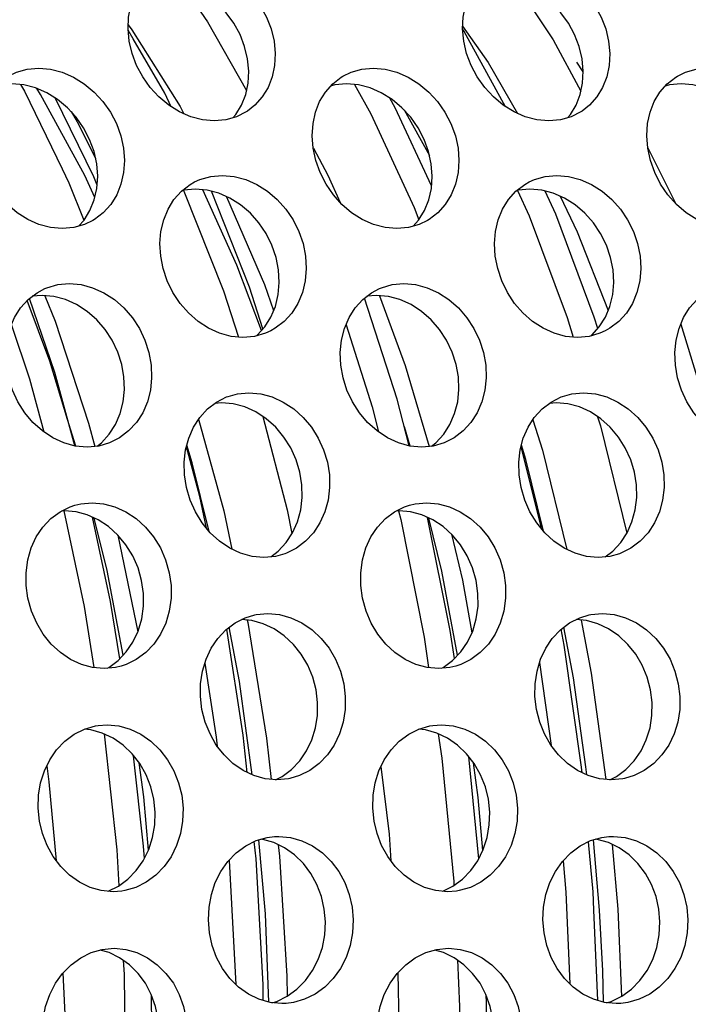
# Model space of a CAD drawing. Units: millimetres. Extents: x -971 to 93, y -1286 to 319.
# Drawn here: x -400 to -388, y -64 to -47 of the extents above; entities that cross this region are included whole.
import ezdxf

# ---------------------------------------------------------------- set-up
doc = ezdxf.new("R2010")
doc.units = ezdxf.units.MM
doc.header["$LTSCALE"] = 5
doc.header["$PDMODE"] = 3
doc.header["$PDSIZE"] = 0.3125
doc.layers.get('0').update_dxf_attribs({"linetype": 'CONTINUOUS'})
doc.layers.get('Defpoints').update_dxf_attribs({"linetype": 'CONTINUOUS'})
doc.layers.add('AM_5 ( Bemassung)', color=3, linetype='CONTINUOUS', lineweight=25)
doc.styles.get("Standard").update_dxf_attribs({"font": 'times.ttf'})
doc.dimstyles.new('BENUTZERDEFINIERTE NORM$0', dxfattribs={"dimtxt": 3.5, "dimasz": 2.5, "dimexe": 1, "dimexo": 0, "dimgap": 1.5, "dimtad": 1, "dimdsep": 46, "dimtxsty": 'Standard', "dimcen": 0, "dimclrd": 256, "dimclre": 256, "dimclrt": 6, "dimadec": 0, "dimazin": 2, "dimtp": 0.1, "dimtm": 0.1, "dimtfac": 0.71, "dimtmove": 0, "dimatfit": 3, "dimfxl": 1, "dimlwd": -1, "dimlwe": -1, "dimarcsym": 0})

# ---------------------------------------------------------------- blocks, each defined once
blk = doc.blocks.new('*D3')
at = {"layer": 'AM_5 ( Bemassung)', "transparency": 16777216}
for p, q in [((-382.252, 318.829), (-787.649, 318.829)), ((-747.649, -48.921), (-747.649, 218.829)), ((-342.413, -148.921), (-787.649, -148.921))]:
    blk.add_line(p, q, dxfattribs=at)
for points in [[(-764.316, 218.829), (-730.983, 218.829), (-747.649, 318.829)], [(-764.316, -48.921), (-730.983, -48.921), (-747.649, -148.921)]]:
    blk.add_solid(points, dxfattribs=at)
at = {"layer": 'Defpoints', "color": 0, "transparency": 16777216}
for p in [(-747.649, 318.829), (-382.252, 318.829), (-342.413, -148.921)]:
    blk.add_point(p, dxfattribs=at)
at = {"layer": 'AM_5 ( Bemassung)', "color": 6, "transparency": 16777216, "insert": (-879.062, 84.954), "char_height": 140, "attachment_point": 5, "rotation": 90}
blk.add_mtext('1.8\\P', dxfattribs=at)

msp = doc.modelspace()

# ---------------------------------------------------------------- linework, layer by layer
for p, q in [((-398.077, -47.116), (-398.168, -46.959)), ((-391.397, -48.331), (-392.067, -47.112)), ((-390.005, -47.706), (-390.118, -47.534)), ((-393.22, -48.388), (-392.763, -49.208)), ((-394.85, -49.066), (-394.846, -49.072)), ((-388.85, -49.06), (-388.845, -49.071)), ((-388.845, -49.071), (-388.353, -50.062)), ((-399.108, -54.415), (-399.253, -53.941)), ((-393.11, -54.415), (-393.214, -54.073)), ((-392.39, -57.723), (-392.799, -55.695)), ((-398.352, -56.012), (-397.995, -57.747)), ((-392.315, -58.227), (-392.39, -57.723)), ((-392.259, -58.168), (-392.344, -57.715)), ((-390.788, -58.298), (-390.578, -59.786)), ((-391.88, -61.816), (-392.059, -59.981)), ((-390.026, -60.272), (-390.034, -60.176)), ((-389.941, -60.313), (-389.961, -60.166)), ((-389.712, -62.735), (-389.822, -61.477)), ((-389.485, -61.56), (-389.383, -62.718)), ((-398.524, -62.398), (-398.343, -62.309)), ((-392.524, -62.398), (-392.343, -62.309)), ((-389.746, -64.358), (-389.815, -62.74)), ((-389.383, -62.718), (-389.322, -64.284)), ((-397.733, -65.541), (-397.749, -64.256))]:
    msp.add_line(p, q)
for points in [[(-397.688, -45.913), (-397.666, -45.899), (-397.493, -45.812), (-397.302, -45.759), (-397.096, -45.74), (-396.883, -45.759), (-396.673, -45.813), (-396.469, -45.899), (-396.274, -46.017), (-396.093, -46.164), (-395.934, -46.332), (-395.797, -46.52), (-395.686, -46.724), (-395.603, -46.938), (-395.551, -47.157)], [(-391.688, -45.913), (-391.666, -45.899), (-391.493, -45.812), (-391.302, -45.759), (-391.096, -45.74), (-390.883, -45.759), (-390.673, -45.813), (-390.469, -45.899), (-390.274, -46.017), (-390.093, -46.164), (-389.934, -46.332), (-389.797, -46.52), (-389.686, -46.724), (-389.603, -46.938), (-389.551, -47.157)], [(-398.149, -47.157), (-398.17, -46.938), (-398.16, -46.723), (-398.119, -46.52), (-398.048, -46.332), (-397.948, -46.163), (-397.819, -46.017), (-397.688, -45.913)], [(-396.025, -47.473), (-396.078, -47.254), (-396.161, -47.039), (-396.272, -46.836), (-396.408, -46.648), (-396.568, -46.479), (-396.748, -46.333), (-396.944, -46.215), (-397.148, -46.128), (-397.357, -46.075), (-397.57, -46.056), (-397.777, -46.075), (-397.9, -46.109)], [(-392.149, -47.157), (-392.17, -46.938), (-392.16, -46.723), (-392.119, -46.52), (-392.048, -46.332), (-391.948, -46.163), (-391.819, -46.017), (-391.688, -45.913)], [(-390.025, -47.473), (-390.078, -47.254), (-390.161, -47.039), (-390.272, -46.836), (-390.408, -46.648), (-390.568, -46.479), (-390.748, -46.333), (-390.944, -46.215), (-391.148, -46.128), (-391.357, -46.075), (-391.57, -46.056), (-391.777, -46.075), (-391.9, -46.109)], [(-397.224, -46.109), (-396.743, -46.81), (-396.044, -48.043)], [(-391.219, -46.11), (-390.547, -47.134), (-390.047, -48.054)], [(-398.167, -46.866), (-398.1, -46.954), (-397.236, -48.326), (-397.166, -48.46)], [(-392.067, -47.112), (-392.139, -46.982), (-392.17, -46.935)], [(-392.168, -46.89), (-391.712, -47.539), (-391.184, -48.453)], [(-397.396, -48.332), (-397.512, -48.091), (-398.077, -47.116)], [(-396.026, -48.411), (-396.049, -48.426), (-396.224, -48.513), (-396.416, -48.568), (-396.623, -48.587), (-396.836, -48.568), (-397.044, -48.513), (-397.246, -48.425), (-397.439, -48.305), (-397.616, -48.157), (-397.772, -47.987), (-397.906, -47.797), (-398.016, -47.592), (-398.097, -47.377), (-398.149, -47.157)], [(-395.551, -47.157), (-395.53, -47.377), (-395.542, -47.592), (-395.585, -47.797), (-395.659, -47.987), (-395.762, -48.157), (-395.893, -48.306), (-396.026, -48.411)], [(-390.026, -48.411), (-390.049, -48.426), (-390.224, -48.513), (-390.416, -48.568), (-390.623, -48.587), (-390.836, -48.568), (-391.044, -48.513), (-391.246, -48.425), (-391.439, -48.305), (-391.616, -48.157), (-391.772, -47.987), (-391.906, -47.797), (-392.016, -47.592), (-392.097, -47.377), (-392.149, -47.157)], [(-389.551, -47.157), (-389.53, -47.377), (-389.542, -47.592), (-389.585, -47.797), (-389.659, -47.987), (-389.762, -48.157), (-389.893, -48.306), (-390.026, -48.411)], [(-396.288, -48.532), (-396.236, -48.473), (-396.133, -48.303), (-396.059, -48.113), (-396.016, -47.908), (-396.005, -47.693), (-396.025, -47.473)], [(-390.288, -48.532), (-390.236, -48.473), (-390.133, -48.303), (-390.059, -48.113), (-390.016, -47.908), (-390.005, -47.693), (-390.025, -47.473)], [(-400.317, -47.785), (-400.169, -47.713), (-399.978, -47.659), (-399.771, -47.64), (-399.558, -47.659), (-399.349, -47.713), (-399.147, -47.8), (-398.954, -47.92), (-398.776, -48.068), (-398.619, -48.239), (-398.486, -48.429), (-398.378, -48.635), (-398.299, -48.852), (-398.251, -49.074)], [(-394.317, -47.785), (-394.169, -47.713), (-393.978, -47.659), (-393.771, -47.64), (-393.558, -47.659), (-393.349, -47.713), (-393.147, -47.8), (-392.954, -47.92), (-392.776, -48.068), (-392.619, -48.239), (-392.486, -48.429), (-392.378, -48.635), (-392.299, -48.852), (-392.251, -49.074)], [(-388.317, -47.785), (-388.169, -47.713), (-387.978, -47.659), (-387.771, -47.64), (-387.558, -47.659), (-387.349, -47.713), (-387.147, -47.8), (-386.954, -47.92), (-386.776, -48.068), (-386.619, -48.239), (-386.486, -48.429), (-386.378, -48.635), (-386.299, -48.852), (-386.251, -49.074)], [(-394.849, -49.074), (-394.866, -48.852), (-394.852, -48.635), (-394.808, -48.429), (-394.733, -48.239), (-394.63, -48.068), (-394.499, -47.92), (-394.344, -47.801), (-394.317, -47.785)], [(-388.849, -49.074), (-388.866, -48.852), (-388.852, -48.635), (-388.808, -48.429), (-388.733, -48.239), (-388.63, -48.068), (-388.499, -47.92), (-388.344, -47.801), (-388.317, -47.785)], [(-398.731, -49.355), (-398.779, -49.133), (-398.858, -48.917), (-398.966, -48.711), (-399.099, -48.52), (-399.256, -48.35), (-399.433, -48.202), (-399.627, -48.082), (-399.829, -47.995), (-400.038, -47.94), (-400.251, -47.922), (-400.458, -47.941), (-400.537, -47.963)], [(-400.096, -47.935), (-400.026, -48.055), (-399.351, -49.446)], [(-398.766, -49.958), (-398.943, -49.567), (-399.737, -48.111), (-399.807, -48.004)], [(-392.731, -49.355), (-392.779, -49.133), (-392.858, -48.917), (-392.966, -48.711), (-393.099, -48.52), (-393.256, -48.35), (-393.433, -48.202), (-393.627, -48.082), (-393.829, -47.995), (-394.038, -47.94), (-394.251, -47.922), (-394.458, -47.941), (-394.537, -47.963)], [(-394.109, -47.934), (-393.815, -48.462), (-393.04, -50.14), (-392.956, -50.36)], [(-386.731, -49.355), (-386.779, -49.133), (-386.858, -48.917), (-386.966, -48.711), (-387.099, -48.52), (-387.256, -48.35), (-387.433, -48.202), (-387.627, -48.082), (-387.829, -47.995), (-388.038, -47.94), (-388.251, -47.922), (-388.458, -47.941), (-388.537, -47.963)], [(-398.725, -49.738), (-398.785, -49.589), (-399.477, -48.175)], [(-392.726, -49.749), (-393.378, -48.349), (-393.476, -48.176)], [(-399.191, -48.42), (-399.082, -48.6), (-398.752, -49.257)], [(-398.798, -50.372), (-398.948, -50.444), (-399.141, -50.499), (-399.348, -50.518), (-399.56, -50.499), (-399.768, -50.444), (-399.968, -50.356), (-400.159, -50.234), (-400.334, -50.085), (-400.487, -49.912), (-400.618, -49.721), (-400.723, -49.513), (-400.801, -49.296), (-400.849, -49.074)], [(-398.251, -49.074), (-398.234, -49.296), (-398.249, -49.513), (-398.296, -49.721), (-398.373, -49.912), (-398.48, -50.084), (-398.614, -50.234), (-398.771, -50.355), (-398.798, -50.372)], [(-392.798, -50.372), (-392.948, -50.444), (-393.141, -50.499), (-393.348, -50.518), (-393.56, -50.499), (-393.768, -50.444), (-393.968, -50.356), (-394.159, -50.234), (-394.334, -50.085), (-394.487, -49.912), (-394.618, -49.721), (-394.723, -49.513), (-394.801, -49.296), (-394.849, -49.074)], [(-394.846, -49.072), (-394.584, -49.558), (-394.365, -50.049)], [(-392.251, -49.074), (-392.234, -49.296), (-392.249, -49.513), (-392.296, -49.721), (-392.373, -49.912), (-392.48, -50.084), (-392.614, -50.234), (-392.771, -50.355), (-392.798, -50.372)], [(-386.798, -50.372), (-386.948, -50.444), (-387.141, -50.499), (-387.348, -50.518), (-387.56, -50.499), (-387.768, -50.444), (-387.968, -50.356), (-388.159, -50.234), (-388.334, -50.085), (-388.487, -49.912), (-388.618, -49.721), (-388.723, -49.513), (-388.801, -49.296), (-388.849, -49.074)], [(-399.057, -50.475), (-398.959, -50.366), (-398.853, -50.194), (-398.776, -50.002), (-398.729, -49.795), (-398.714, -49.577), (-398.731, -49.355)], [(-393.057, -50.475), (-392.959, -50.366), (-392.853, -50.194), (-392.776, -50.002), (-392.729, -49.795), (-392.714, -49.577), (-392.731, -49.355)], [(-399.351, -49.446), (-399.23, -49.696), (-398.961, -50.368)], [(-396.975, -49.678), (-396.879, -49.635), (-396.686, -49.58), (-396.479, -49.562), (-396.267, -49.581), (-396.059, -49.635), (-395.858, -49.724), (-395.667, -49.845), (-395.492, -49.994), (-395.339, -50.167), (-395.209, -50.359), (-395.105, -50.567), (-395.03, -50.786), (-394.985, -51.01)], [(-390.975, -49.678), (-390.879, -49.635), (-390.686, -49.58), (-390.479, -49.562), (-390.267, -49.581), (-390.059, -49.635), (-389.858, -49.724), (-389.667, -49.845), (-389.492, -49.994), (-389.339, -50.167), (-389.209, -50.359), (-389.105, -50.567), (-389.03, -50.786), (-388.985, -51.01)], [(-397.583, -51.01), (-397.597, -50.786), (-397.579, -50.567), (-397.53, -50.359), (-397.452, -50.167), (-397.346, -49.994), (-397.212, -49.845), (-397.055, -49.724), (-396.975, -49.678)], [(-391.583, -51.01), (-391.597, -50.786), (-391.579, -50.567), (-391.53, -50.359), (-391.452, -50.167), (-391.346, -49.994), (-391.212, -49.845), (-391.055, -49.724), (-390.975, -49.678)], [(-395.47, -51.257), (-395.514, -51.033), (-395.589, -50.814), (-395.693, -50.606), (-395.823, -50.414), (-395.976, -50.242), (-396.151, -50.092), (-396.343, -49.971), (-396.543, -49.883), (-396.751, -49.828), (-396.964, -49.809), (-397.171, -49.828), (-397.202, -49.837)], [(-397.173, -49.828), (-397.166, -49.843), (-396.459, -51.633), (-396.191, -52.461)], [(-395.778, -52.346), (-396.217, -51.172), (-396.828, -49.821)], [(-395.75, -52.315), (-395.992, -51.57), (-396.675, -49.848)], [(-396.402, -49.945), (-395.724, -51.52), (-395.559, -51.988)], [(-389.47, -51.257), (-389.514, -51.033), (-389.589, -50.814), (-389.693, -50.606), (-389.823, -50.414), (-389.976, -50.242), (-390.151, -50.092), (-390.343, -49.971), (-390.543, -49.883), (-390.751, -49.828), (-390.964, -49.809), (-391.171, -49.828), (-391.202, -49.837)], [(-391.186, -49.832), (-390.978, -50.289), (-390.293, -52.112), (-390.186, -52.461)], [(-389.744, -52.308), (-389.807, -52.102), (-390.499, -50.259), (-390.687, -49.845)], [(-390.42, -49.937), (-390.116, -50.573), (-389.558, -51.986)], [(-395.611, -52.35), (-395.707, -52.394), (-395.901, -52.449), (-396.109, -52.468), (-396.321, -52.449), (-396.527, -52.393), (-396.726, -52.304), (-396.914, -52.181), (-397.086, -52.03), (-397.237, -51.857), (-397.364, -51.663), (-397.466, -51.454), (-397.539, -51.234), (-397.583, -51.01)], [(-394.985, -51.01), (-394.972, -51.234), (-394.992, -51.454), (-395.042, -51.663), (-395.123, -51.857), (-395.232, -52.031), (-395.369, -52.182), (-395.529, -52.304), (-395.611, -52.35)], [(-389.611, -52.35), (-389.707, -52.394), (-389.901, -52.449), (-390.109, -52.468), (-390.321, -52.449), (-390.527, -52.393), (-390.726, -52.304), (-390.914, -52.181), (-391.086, -52.03), (-391.237, -51.857), (-391.364, -51.663), (-391.466, -51.454), (-391.539, -51.234), (-391.583, -51.01)], [(-388.985, -51.01), (-388.972, -51.234), (-388.992, -51.454), (-389.042, -51.663), (-389.123, -51.857), (-389.232, -52.031), (-389.369, -52.182), (-389.529, -52.304), (-389.611, -52.35)], [(-395.867, -52.439), (-395.854, -52.429), (-395.717, -52.278), (-395.607, -52.104), (-395.527, -51.911), (-395.476, -51.701), (-395.457, -51.482), (-395.47, -51.257)], [(-389.867, -52.439), (-389.854, -52.429), (-389.717, -52.278), (-389.607, -52.104), (-389.527, -51.911), (-389.476, -51.701), (-389.457, -51.482), (-389.47, -51.257)], [(-399.661, -51.592), (-399.624, -51.577), (-399.43, -51.522), (-399.223, -51.503), (-399.011, -51.522), (-398.804, -51.577), (-398.604, -51.667), (-398.415, -51.789), (-398.243, -51.939), (-398.092, -52.114), (-397.966, -52.307), (-397.866, -52.517), (-397.795, -52.738), (-397.754, -52.964)], [(-393.661, -51.592), (-393.624, -51.577), (-393.43, -51.522), (-393.223, -51.503), (-393.011, -51.522), (-392.804, -51.577), (-392.604, -51.667), (-392.415, -51.789), (-392.243, -51.939), (-392.092, -52.114), (-391.966, -52.307), (-391.866, -52.517), (-391.795, -52.738), (-391.754, -52.964)], [(-400.352, -52.964), (-400.362, -52.738), (-400.34, -52.517), (-400.288, -52.307), (-400.206, -52.113), (-400.097, -51.94), (-399.961, -51.789), (-399.801, -51.667), (-399.661, -51.592)], [(-398.243, -53.177), (-398.283, -52.951), (-398.355, -52.73), (-398.455, -52.52), (-398.581, -52.326), (-398.732, -52.152), (-398.904, -52.001), (-399.093, -51.879), (-399.292, -51.79), (-399.5, -51.734), (-399.712, -51.715), (-399.886, -51.731)], [(-399.659, -51.72), (-399.478, -52.174), (-398.876, -54.007), (-398.767, -54.421)], [(-394.352, -52.964), (-394.362, -52.738), (-394.34, -52.517), (-394.288, -52.307), (-394.206, -52.113), (-394.097, -51.94), (-393.961, -51.789), (-393.801, -51.667), (-393.661, -51.592)], [(-392.243, -53.177), (-392.283, -52.951), (-392.355, -52.73), (-392.455, -52.52), (-392.581, -52.326), (-392.732, -52.152), (-392.904, -52.001), (-393.093, -51.879), (-393.292, -51.79), (-393.5, -51.734), (-393.712, -51.715), (-393.886, -51.731)], [(-393.661, -51.72), (-393.202, -52.969), (-392.769, -54.422)], [(-388.352, -52.964), (-388.362, -52.738), (-388.34, -52.517), (-388.288, -52.307), (-388.206, -52.113), (-388.097, -51.94), (-387.961, -51.789), (-387.801, -51.667), (-387.661, -51.592)], [(-399.253, -53.941), (-399.572, -52.896), (-399.978, -51.808)], [(-399.124, -54.412), (-399.485, -53.096), (-399.934, -51.769)], [(-393.126, -54.412), (-393.344, -53.573), (-393.927, -51.763)], [(-400.262, -52.246), (-399.939, -53.21), (-399.682, -54.16)], [(-394.26, -52.242), (-393.792, -53.713), (-393.677, -54.163)], [(-388.255, -52.229), (-387.671, -54.15), (-387.667, -54.17)], [(-398.464, -54.343), (-398.501, -54.359), (-398.696, -54.415), (-398.903, -54.434), (-399.115, -54.415), (-399.321, -54.359), (-399.518, -54.269), (-399.704, -54.145), (-399.874, -53.993), (-400.021, -53.818), (-400.145, -53.623), (-400.243, -53.412), (-400.313, -53.19), (-400.352, -52.964)], [(-397.754, -52.964), (-397.746, -53.19), (-397.769, -53.412), (-397.823, -53.623), (-397.907, -53.818), (-398.019, -53.993), (-398.159, -54.145), (-398.321, -54.268), (-398.464, -54.343)], [(-392.464, -54.343), (-392.501, -54.359), (-392.696, -54.415), (-392.903, -54.434), (-393.115, -54.415), (-393.321, -54.359), (-393.518, -54.269), (-393.704, -54.145), (-393.874, -53.993), (-394.021, -53.818), (-394.145, -53.623), (-394.243, -53.412), (-394.313, -53.19), (-394.352, -52.964)], [(-391.754, -52.964), (-391.746, -53.19), (-391.769, -53.412), (-391.823, -53.623), (-391.907, -53.818), (-392.019, -53.993), (-392.159, -54.145), (-392.321, -54.268), (-392.464, -54.343)], [(-386.464, -54.343), (-386.501, -54.359), (-386.696, -54.415), (-386.903, -54.434), (-387.115, -54.415), (-387.321, -54.359), (-387.518, -54.269), (-387.704, -54.145), (-387.874, -53.993), (-388.021, -53.818), (-388.145, -53.623), (-388.243, -53.412), (-388.313, -53.19), (-388.352, -52.964)], [(-398.726, -54.418), (-398.648, -54.358), (-398.508, -54.205), (-398.396, -54.03), (-398.312, -53.835), (-398.257, -53.624), (-398.234, -53.403), (-398.243, -53.177)], [(-392.726, -54.418), (-392.648, -54.358), (-392.508, -54.205), (-392.396, -54.03), (-392.312, -53.835), (-392.257, -53.624), (-392.234, -53.403), (-392.243, -53.177)], [(-396.376, -53.526), (-396.208, -53.48), (-396, -53.461), (-395.788, -53.48), (-395.582, -53.536), (-395.385, -53.626), (-395.198, -53.749), (-395.029, -53.901), (-394.881, -54.077), (-394.758, -54.272), (-394.662, -54.483), (-394.595, -54.706), (-394.559, -54.934)], [(-390.376, -53.526), (-390.208, -53.48), (-390, -53.461), (-389.788, -53.48), (-389.582, -53.536), (-389.385, -53.626), (-389.198, -53.749), (-389.029, -53.901), (-388.881, -54.077), (-388.758, -54.272), (-388.662, -54.483), (-388.595, -54.706), (-388.559, -54.934)], [(-397.157, -54.934), (-397.162, -54.706), (-397.136, -54.483), (-397.08, -54.272), (-396.995, -54.077), (-396.883, -53.901), (-396.743, -53.749), (-396.582, -53.626), (-396.403, -53.536), (-396.376, -53.526)], [(-395.051, -55.111), (-395.087, -54.884), (-395.154, -54.661), (-395.251, -54.449), (-395.374, -54.254), (-395.521, -54.079), (-395.69, -53.927), (-395.877, -53.804), (-396.075, -53.714), (-396.281, -53.658), (-396.492, -53.639), (-396.613, -53.65)], [(-391.157, -54.934), (-391.162, -54.706), (-391.136, -54.483), (-391.08, -54.272), (-390.995, -54.077), (-390.883, -53.901), (-390.743, -53.749), (-390.582, -53.626), (-390.403, -53.536), (-390.376, -53.526)], [(-389.051, -55.111), (-389.087, -54.884), (-389.154, -54.661), (-389.251, -54.449), (-389.374, -54.254), (-389.521, -54.079), (-389.69, -53.927), (-389.877, -53.804), (-390.075, -53.714), (-390.281, -53.658), (-390.492, -53.639), (-390.613, -53.65)], [(-396.905, -53.936), (-396.454, -55.575), (-396.305, -56.266)], [(-395.752, -53.887), (-395.316, -55.559), (-395.229, -55.986)], [(-390.909, -53.943), (-390.739, -54.492), (-390.297, -56.269)], [(-389.748, -53.889), (-389.698, -54.052), (-389.225, -55.98)], [(-396.765, -55.886), (-396.883, -55.32), (-397.122, -54.428)], [(-396.716, -55.945), (-397.017, -54.715), (-397.114, -54.398)], [(-390.752, -55.902), (-390.759, -55.862), (-391.121, -54.426)], [(-390.717, -55.944), (-391.034, -54.658), (-391.114, -54.398)], [(-395.357, -56.348), (-395.526, -56.394), (-395.735, -56.413), (-395.946, -56.394), (-396.15, -56.337), (-396.346, -56.247), (-396.53, -56.122), (-396.696, -55.969), (-396.84, -55.793), (-396.961, -55.597), (-397.055, -55.384), (-397.121, -55.161), (-397.157, -54.934)], [(-394.559, -54.934), (-394.554, -55.161), (-394.581, -55.384), (-394.639, -55.597), (-394.727, -55.793), (-394.842, -55.969), (-394.984, -56.123), (-395.149, -56.247), (-395.33, -56.338), (-395.357, -56.348)], [(-389.357, -56.348), (-389.526, -56.394), (-389.735, -56.413), (-389.946, -56.394), (-390.15, -56.337), (-390.346, -56.247), (-390.53, -56.122), (-390.696, -55.969), (-390.84, -55.793), (-390.961, -55.597), (-391.055, -55.384), (-391.121, -55.161), (-391.157, -54.934)], [(-388.559, -54.934), (-388.554, -55.161), (-388.581, -55.384), (-388.639, -55.597), (-388.727, -55.793), (-388.842, -55.969), (-388.984, -56.123), (-389.149, -56.247), (-389.33, -56.338), (-389.357, -56.348)], [(-395.611, -56.402), (-395.477, -56.3), (-395.334, -56.147), (-395.219, -55.971), (-395.131, -55.774), (-395.073, -55.562), (-395.046, -55.339), (-395.051, -55.111)], [(-389.611, -56.402), (-389.477, -56.3), (-389.334, -56.147), (-389.219, -55.971), (-389.131, -55.774), (-389.073, -55.562), (-389.046, -55.339), (-389.051, -55.111)], [(-399.996, -56.916), (-399.997, -56.686), (-399.967, -56.458), (-399.905, -56.242), (-399.815, -56.045), (-399.697, -55.869), (-399.554, -55.717), (-399.389, -55.595), (-399.209, -55.506), (-399.121, -55.477)], [(-397.893, -57.058), (-397.925, -56.828), (-397.99, -56.601), (-398.085, -56.385), (-398.206, -56.188), (-398.352, -56.012), (-398.52, -55.86), (-398.705, -55.737), (-398.9, -55.649), (-399.102, -55.595), (-399.308, -55.576), (-399.361, -55.581)], [(-399.319, -55.577), (-398.954, -57.294), (-398.78, -58.387)], [(-399.121, -55.477), (-399.017, -55.452), (-398.813, -55.434), (-398.607, -55.452), (-398.405, -55.507), (-398.21, -55.595), (-398.025, -55.717), (-397.857, -55.87), (-397.711, -56.046), (-397.59, -56.243), (-397.495, -56.458), (-397.43, -56.686), (-397.398, -56.916)], [(-393.996, -56.916), (-393.997, -56.686), (-393.967, -56.458), (-393.905, -56.242), (-393.815, -56.045), (-393.697, -55.869), (-393.554, -55.717), (-393.389, -55.595), (-393.209, -55.506), (-393.121, -55.477)], [(-391.893, -57.058), (-391.925, -56.828), (-391.99, -56.601), (-392.085, -56.385), (-392.206, -56.188), (-392.352, -56.012), (-392.52, -55.86), (-392.705, -55.737), (-392.9, -55.649), (-393.102, -55.595), (-393.308, -55.576), (-393.361, -55.581)], [(-393.316, -55.577), (-393.276, -55.735), (-392.857, -57.841), (-392.778, -58.387)], [(-393.121, -55.477), (-393.017, -55.452), (-392.813, -55.434), (-392.607, -55.452), (-392.405, -55.507), (-392.21, -55.595), (-392.025, -55.717), (-391.857, -55.87), (-391.711, -56.046), (-391.59, -56.243), (-391.495, -56.458), (-391.43, -56.686), (-391.398, -56.916)], [(-398.318, -58.229), (-398.483, -57.205), (-398.808, -55.691)], [(-398.258, -58.167), (-398.544, -56.65), (-398.774, -55.706)], [(-392.344, -57.715), (-392.542, -56.662), (-392.775, -55.706)], [(-392.368, -55.997), (-392.172, -56.823), (-392.002, -57.762)], [(-398.292, -58.36), (-398.397, -58.385), (-398.6, -58.403), (-398.806, -58.385), (-399.007, -58.33), (-399.199, -58.241), (-399.382, -58.118), (-399.547, -57.965), (-399.69, -57.787), (-399.808, -57.59), (-399.901, -57.374), (-399.964, -57.146), (-399.996, -56.916)], [(-397.398, -56.916), (-397.397, -57.146), (-397.429, -57.374), (-397.493, -57.591), (-397.586, -57.788), (-397.706, -57.965), (-397.853, -58.118), (-398.021, -58.242), (-398.203, -58.33), (-398.292, -58.36)], [(-392.292, -58.36), (-392.397, -58.385), (-392.6, -58.403), (-392.806, -58.385), (-393.007, -58.33), (-393.199, -58.241), (-393.382, -58.118), (-393.547, -57.965), (-393.69, -57.787), (-393.808, -57.59), (-393.901, -57.374), (-393.964, -57.146), (-393.996, -56.916)], [(-391.398, -56.916), (-391.397, -57.146), (-391.429, -57.374), (-391.493, -57.591), (-391.586, -57.788), (-391.706, -57.965), (-391.853, -58.118), (-392.021, -58.242), (-392.203, -58.33), (-392.292, -58.36)], [(-398.546, -58.398), (-398.516, -58.384), (-398.348, -58.261), (-398.201, -58.108), (-398.081, -57.931), (-397.988, -57.733), (-397.924, -57.516), (-397.892, -57.288), (-397.893, -57.058)], [(-392.546, -58.398), (-392.516, -58.384), (-392.348, -58.261), (-392.201, -58.108), (-392.081, -57.931), (-391.988, -57.733), (-391.924, -57.516), (-391.892, -57.288), (-391.893, -57.058)], [(-396.871, -58.908), (-396.868, -58.678), (-396.834, -58.453), (-396.771, -58.239), (-396.679, -58.042), (-396.56, -57.864), (-396.415, -57.71), (-396.249, -57.586), (-396.067, -57.495), (-395.897, -57.444)], [(-394.77, -59.015), (-394.798, -58.785), (-394.857, -58.56), (-394.946, -58.346), (-395.062, -58.149), (-395.203, -57.972), (-395.367, -57.818), (-395.55, -57.693), (-395.744, -57.602), (-395.948, -57.545), (-396.133, -57.528)], [(-396.03, -57.538), (-396.021, -57.579), (-395.686, -59.651), (-395.605, -60.392)], [(-395.897, -57.444), (-395.87, -57.438), (-395.661, -57.419), (-395.451, -57.438), (-395.247, -57.495), (-395.052, -57.586), (-394.87, -57.711), (-394.706, -57.865), (-394.565, -58.042), (-394.449, -58.239), (-394.36, -58.453), (-394.301, -58.678), (-394.273, -58.908)], [(-390.871, -58.908), (-390.868, -58.678), (-390.834, -58.453), (-390.771, -58.239), (-390.679, -58.042), (-390.56, -57.864), (-390.415, -57.71), (-390.249, -57.586), (-390.067, -57.495), (-389.897, -57.444)], [(-388.77, -59.015), (-388.798, -58.785), (-388.857, -58.56), (-388.946, -58.346), (-389.062, -58.149), (-389.203, -57.972), (-389.367, -57.818), (-389.55, -57.693), (-389.744, -57.602), (-389.948, -57.545), (-390.133, -57.528)], [(-390.044, -57.536), (-389.862, -58.486), (-389.598, -60.393)], [(-389.897, -57.444), (-389.87, -57.438), (-389.661, -57.419), (-389.451, -57.438), (-389.247, -57.495), (-389.052, -57.586), (-388.87, -57.711), (-388.706, -57.865), (-388.565, -58.042), (-388.449, -58.239), (-388.36, -58.453), (-388.301, -58.678), (-388.273, -58.908)], [(-396.034, -60.268), (-396.104, -59.599), (-396.4, -57.699)], [(-395.941, -60.313), (-396.17, -58.635), (-396.353, -57.664)], [(-390.034, -60.176), (-390.345, -57.988), (-390.401, -57.7)], [(-389.961, -60.166), (-390.181, -58.573), (-390.354, -57.665)], [(-396.792, -58.311), (-396.587, -59.636), (-396.571, -59.795)], [(-395.266, -60.377), (-395.293, -60.382), (-395.502, -60.402), (-395.713, -60.382), (-395.915, -60.325), (-396.107, -60.233), (-396.287, -60.108), (-396.448, -59.954), (-396.586, -59.776), (-396.699, -59.578), (-396.785, -59.364), (-396.843, -59.138), (-396.871, -58.908)], [(-394.273, -58.908), (-394.276, -59.138), (-394.311, -59.364), (-394.377, -59.578), (-394.472, -59.776), (-394.594, -59.954), (-394.741, -60.109), (-394.91, -60.234), (-395.095, -60.325), (-395.266, -60.377)], [(-389.266, -60.377), (-389.293, -60.382), (-389.502, -60.402), (-389.713, -60.382), (-389.915, -60.325), (-390.107, -60.233), (-390.287, -60.108), (-390.448, -59.954), (-390.586, -59.776), (-390.699, -59.578), (-390.785, -59.364), (-390.843, -59.138), (-390.871, -58.908)], [(-388.273, -58.908), (-388.276, -59.138), (-388.311, -59.364), (-388.377, -59.578), (-388.472, -59.776), (-388.594, -59.954), (-388.741, -60.109), (-388.91, -60.234), (-389.095, -60.325), (-389.266, -60.377)], [(-395.526, -60.399), (-395.408, -60.341), (-395.239, -60.216), (-395.091, -60.061), (-394.969, -59.883), (-394.874, -59.685), (-394.808, -59.47), (-394.773, -59.245), (-394.77, -59.015)], [(-389.526, -60.399), (-389.408, -60.341), (-389.239, -60.216), (-389.091, -60.061), (-388.969, -59.883), (-388.874, -59.685), (-388.808, -59.47), (-388.773, -59.245), (-388.77, -59.015)], [(-399.781, -60.908), (-399.774, -60.678), (-399.737, -60.452), (-399.669, -60.237), (-399.574, -60.039), (-399.452, -59.861), (-399.305, -59.706), (-399.136, -59.581), (-398.952, -59.49), (-398.755, -59.433), (-398.705, -59.425)], [(-397.682, -60.98), (-397.706, -60.749), (-397.761, -60.523), (-397.846, -60.308), (-397.959, -60.11), (-398.097, -59.932), (-398.258, -59.778), (-398.438, -59.653), (-398.631, -59.561), (-398.834, -59.504), (-398.958, -59.493)], [(-398.705, -59.425), (-398.546, -59.413), (-398.336, -59.433), (-398.132, -59.49), (-397.939, -59.581), (-397.759, -59.706), (-397.598, -59.861), (-397.46, -60.039), (-397.347, -60.237), (-397.263, -60.452), (-397.207, -60.678), (-397.183, -60.908)], [(-393.781, -60.908), (-393.774, -60.678), (-393.737, -60.452), (-393.669, -60.237), (-393.574, -60.039), (-393.452, -59.861), (-393.305, -59.706), (-393.136, -59.581), (-392.952, -59.49), (-392.755, -59.433), (-392.705, -59.425)], [(-391.682, -60.98), (-391.706, -60.749), (-391.761, -60.523), (-391.846, -60.308), (-391.959, -60.11), (-392.097, -59.932), (-392.258, -59.778), (-392.438, -59.653), (-392.631, -59.561), (-392.834, -59.504), (-392.958, -59.493)], [(-392.705, -59.425), (-392.546, -59.413), (-392.336, -59.433), (-392.132, -59.49), (-391.939, -59.581), (-391.759, -59.706), (-391.598, -59.861), (-391.46, -60.039), (-391.347, -60.237), (-391.263, -60.452), (-391.207, -60.678), (-391.183, -60.908)], [(-398.598, -59.577), (-398.373, -61.655), (-398.334, -62.302)], [(-392.605, -59.574), (-392.541, -60.011), (-392.329, -62.225), (-392.326, -62.296)], [(-397.877, -61.811), (-397.891, -61.588), (-398.069, -59.968)], [(-399.627, -60.15), (-399.587, -60.436), (-399.457, -61.851)], [(-397.805, -61.664), (-397.887, -60.705), (-397.97, -60.095)], [(-393.634, -60.163), (-393.489, -61.374), (-393.455, -61.853)], [(-391.805, -61.665), (-391.887, -60.716), (-391.972, -60.093)], [(-398.28, -62.394), (-398.438, -62.406), (-398.649, -62.386), (-398.851, -62.329), (-399.041, -62.237), (-399.218, -62.112), (-399.377, -61.957), (-399.512, -61.778), (-399.621, -61.58), (-399.704, -61.365), (-399.758, -61.139), (-399.781, -60.908)], [(-398.343, -62.309), (-398.172, -62.183), (-398.021, -62.028), (-397.897, -61.85), (-397.798, -61.651), (-397.729, -61.436), (-397.69, -61.21), (-397.682, -60.98)], [(-397.183, -60.908), (-397.191, -61.139), (-397.23, -61.365), (-397.299, -61.58), (-397.398, -61.779), (-397.523, -61.957), (-397.673, -62.112), (-397.844, -62.237), (-398.03, -62.329), (-398.229, -62.386), (-398.28, -62.394)], [(-392.28, -62.394), (-392.438, -62.406), (-392.649, -62.386), (-392.851, -62.329), (-393.041, -62.237), (-393.218, -62.112), (-393.377, -61.957), (-393.512, -61.778), (-393.621, -61.58), (-393.704, -61.365), (-393.758, -61.139), (-393.781, -60.908)], [(-392.343, -62.309), (-392.172, -62.183), (-392.021, -62.028), (-391.897, -61.85), (-391.798, -61.651), (-391.729, -61.436), (-391.69, -61.21), (-391.682, -60.98)], [(-391.183, -60.908), (-391.191, -61.139), (-391.23, -61.365), (-391.299, -61.58), (-391.398, -61.779), (-391.523, -61.957), (-391.673, -62.112), (-391.844, -62.237), (-392.03, -62.329), (-392.229, -62.386), (-392.28, -62.394)], [(-396.728, -62.913), (-396.717, -62.682), (-396.675, -62.456), (-396.604, -62.241), (-396.505, -62.042), (-396.379, -61.864), (-396.229, -61.709), (-396.059, -61.583), (-395.873, -61.491), (-395.674, -61.435), (-395.545, -61.418)], [(-395.545, -61.418), (-395.465, -61.415), (-395.255, -61.435), (-395.053, -61.492), (-394.862, -61.583), (-394.684, -61.709), (-394.525, -61.864), (-394.391, -62.042), (-394.282, -62.241), (-394.201, -62.456), (-394.149, -62.682), (-394.13, -62.913)], [(-390.728, -62.913), (-390.717, -62.682), (-390.675, -62.456), (-390.604, -62.241), (-390.505, -62.042), (-390.379, -61.864), (-390.229, -61.709), (-390.059, -61.583), (-389.873, -61.491), (-389.674, -61.435), (-389.545, -61.418)], [(-389.545, -61.418), (-389.465, -61.415), (-389.255, -61.435), (-389.053, -61.492), (-388.862, -61.583), (-388.684, -61.709), (-388.525, -61.864), (-388.391, -62.042), (-388.282, -62.241), (-388.201, -62.456), (-388.149, -62.682), (-388.13, -62.913)], [(-395.744, -64.358), (-395.747, -64.068), (-395.872, -61.819), (-395.905, -61.507)], [(-395.646, -64.387), (-395.706, -62.805), (-395.821, -61.477)], [(-394.629, -62.949), (-394.649, -62.718), (-394.7, -62.492), (-394.781, -62.276), (-394.89, -62.078), (-395.025, -61.899), (-395.184, -61.745), (-395.362, -61.619), (-395.553, -61.527), (-395.754, -61.47), (-395.788, -61.467)], [(-395.475, -61.564), (-395.453, -61.772), (-395.322, -63.922), (-395.317, -64.282)], [(-389.815, -62.74), (-389.83, -62.406), (-389.912, -61.511)], [(-388.629, -62.949), (-388.649, -62.718), (-388.7, -62.492), (-388.781, -62.276), (-388.89, -62.078), (-389.025, -61.899), (-389.184, -61.745), (-389.362, -61.619), (-389.553, -61.527), (-389.754, -61.47), (-389.788, -61.467)], [(-396.358, -61.841), (-396.357, -61.845), (-396.234, -64.071)], [(-390.368, -61.852), (-390.317, -62.416), (-390.246, -64.059)], [(-389.641, -64.388), (-389.656, -63.828), (-389.712, -62.735)], [(-395.332, -64.41), (-395.412, -64.413), (-395.622, -64.393), (-395.823, -64.336), (-396.011, -64.244), (-396.186, -64.119), (-396.342, -63.964), (-396.473, -63.785), (-396.58, -63.586), (-396.658, -63.371), (-396.708, -63.144), (-396.728, -62.913)], [(-395.588, -64.397), (-395.502, -64.372), (-395.314, -64.28), (-395.141, -64.155), (-394.988, -63.999), (-394.859, -63.821), (-394.757, -63.622), (-394.684, -63.407), (-394.641, -63.18), (-394.629, -62.949)], [(-394.13, -62.913), (-394.141, -63.144), (-394.184, -63.371), (-394.258, -63.586), (-394.36, -63.785), (-394.488, -63.964), (-394.641, -64.119), (-394.814, -64.244), (-395.002, -64.336), (-395.203, -64.393), (-395.332, -64.41)], [(-389.332, -64.41), (-389.412, -64.413), (-389.622, -64.393), (-389.823, -64.336), (-390.011, -64.244), (-390.186, -64.119), (-390.342, -63.964), (-390.473, -63.785), (-390.58, -63.586), (-390.658, -63.371), (-390.708, -63.144), (-390.728, -62.913)], [(-389.588, -64.397), (-389.502, -64.372), (-389.314, -64.28), (-389.141, -64.155), (-388.988, -63.999), (-388.859, -63.821), (-388.757, -63.622), (-388.684, -63.407), (-388.641, -63.18), (-388.629, -62.949)], [(-388.13, -62.913), (-388.141, -63.144), (-388.184, -63.371), (-388.258, -63.586), (-388.36, -63.785), (-388.488, -63.964), (-388.641, -64.119), (-388.814, -64.244), (-389.002, -64.336), (-389.203, -64.393), (-389.332, -64.41)], [(-399.71, -64.921), (-399.694, -64.69), (-399.649, -64.463), (-399.574, -64.248), (-399.471, -64.049), (-399.343, -63.87), (-399.19, -63.715), (-399.017, -63.59), (-398.83, -63.498), (-398.631, -63.441), (-398.421, -63.421)], [(-397.612, -64.921), (-397.627, -64.69), (-397.675, -64.463), (-397.752, -64.248), (-397.857, -64.049), (-397.989, -63.87), (-398.145, -63.715), (-398.32, -63.59), (-398.51, -63.498), (-398.67, -63.452)], [(-398.421, -63.421), (-398.211, -63.441), (-398.01, -63.498), (-397.82, -63.59), (-397.645, -63.715), (-397.489, -63.87), (-397.357, -64.049), (-397.252, -64.248), (-397.175, -64.463), (-397.127, -64.69), (-397.112, -64.921)], [(-393.71, -64.921), (-393.694, -64.69), (-393.649, -64.463), (-393.574, -64.248), (-393.471, -64.049), (-393.343, -63.87), (-393.19, -63.715), (-393.017, -63.59), (-392.83, -63.498), (-392.631, -63.441), (-392.421, -63.421)], [(-391.612, -64.921), (-391.627, -64.69), (-391.675, -64.463), (-391.752, -64.248), (-391.857, -64.049), (-391.989, -63.87), (-392.145, -63.715), (-392.32, -63.59), (-392.51, -63.498), (-392.67, -63.452)], [(-392.421, -63.421), (-392.211, -63.441), (-392.01, -63.498), (-391.82, -63.59), (-391.645, -63.715), (-391.489, -63.87), (-391.357, -64.049), (-391.252, -64.248), (-391.175, -64.463), (-391.127, -64.69), (-391.112, -64.921)], [(-398.255, -63.636), (-398.24, -63.889), (-398.214, -66.134)], [(-392.263, -63.63), (-392.224, -64.464), (-392.225, -66.184)], [(-399.336, -63.863), (-399.299, -64.727), (-399.306, -66.009)], [(-393.331, -63.859), (-393.293, -65.68), (-393.302, -66.014)], [(-391.737, -65.554), (-391.739, -64.382), (-391.744, -64.27)]]:
    msp.add_lwpolyline(points)

# ---------------------------------------------------------------- dimensions: what is measured, and where the dimension line sits
at = {"layer": 'AM_5 ( Bemassung)'}
dim = msp.add_linear_dim(base=(-747.649, 318.829), p1=(-342.413, -148.921), p2=(-382.252, 318.829), angle=90, text='1.8\\P', dimstyle='BENUTZERDEFINIERTE NORM$0', override={"dimscale": 40, "dimdec": 0}, dxfattribs=at)
dim.commit()
dim.dimension.update_dxf_attribs({"geometry": '*D3', "text_midpoint": (-747.649, 84.954), "dimtype": 160})

doc.saveas('drawing.dxf')
